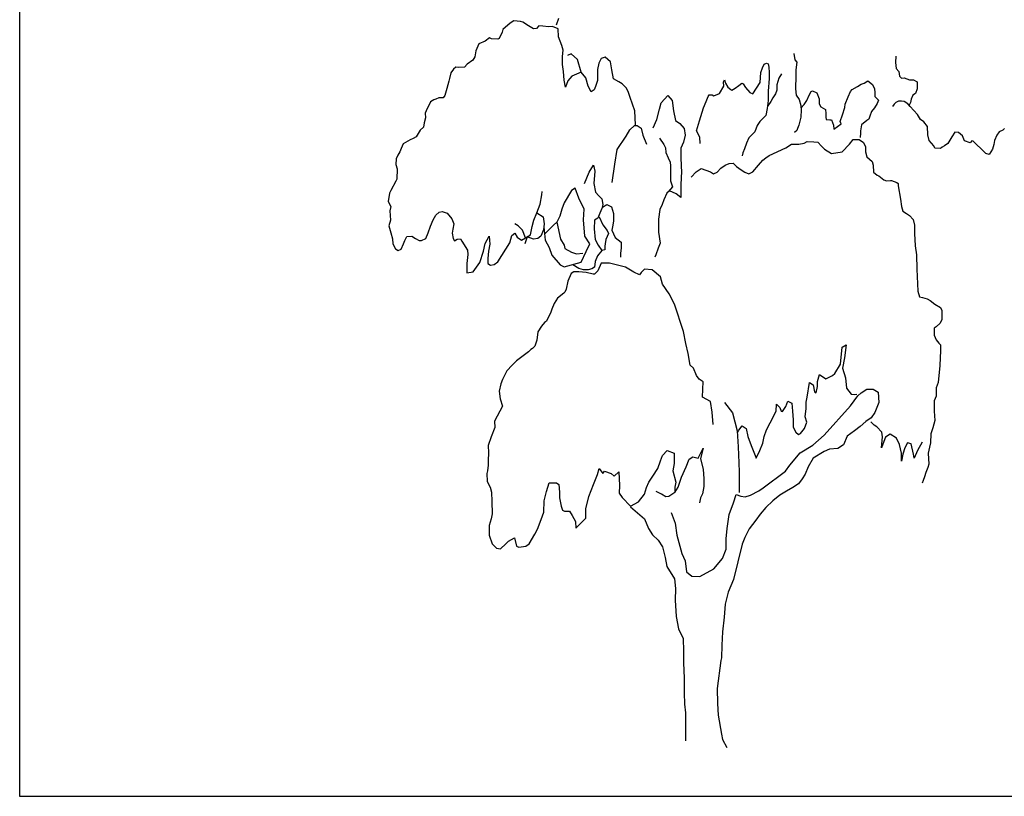
# Model space of a CAD drawing. Units: millimetres. Extents: x -35483 to -32353, y 317173 to 319026.
# Drawn here: x -33908 to -33805, y 318395 to 318476 of the extents above; entities that cross this region are included whole.
import ezdxf

# ---------------------------------------------------------------- set-up
doc = ezdxf.new("R2010")
doc.units = ezdxf.units.MM
doc.layers.add('方框', color=8, linetype='Continuous')

msp = doc.modelspace()

# ---------------------------------------------------------------- linework, layer by layer
at = {"color": 0}
for p, q in [((-33856.15, 318475.97), (-33856.52, 318475.73)), ((-33855.44, 318475.91), (-33856.15, 318475.97)), ((-33855.23, 318475.82), (-33855.44, 318475.91)), ((-33854.61, 318475.44), (-33855.23, 318475.82)), ((-33851.51, 318476.21), (-33851.75, 318475.53)), ((-33857.37, 318474.79), (-33857.69, 318474.12)), ((-33857.3, 318475.06), (-33857.37, 318474.79)), ((-33856.52, 318475.73), (-33857.3, 318475.06)), ((-33854.1, 318475.12), (-33854.61, 318475.44)), ((-33853.78, 318475.18), (-33854.1, 318475.12)), ((-33853.53, 318475.44), (-33853.78, 318475.18)), ((-33853.14, 318475.41), (-33853.53, 318475.44)), ((-33852.54, 318475.35), (-33853.14, 318475.41)), ((-33852.13, 318475.38), (-33852.54, 318475.35)), ((-33851.53, 318475.12), (-33852.13, 318475.38)), ((-33851.48, 318474.3), (-33851.53, 318475.12)), ((-33859.14, 318473.86), (-33859.81, 318473.56)), ((-33858.68, 318474.18), (-33859.14, 318473.86)), ((-33858.47, 318474.09), (-33858.68, 318474.18)), ((-33857.83, 318474.06), (-33858.47, 318474.09)), ((-33857.69, 318474.12), (-33857.83, 318474.06)), ((-33851.16, 318473.4), (-33851.48, 318474.3)), ((-33860.1, 318472.83), (-33860.22, 318472.21)), ((-33859.81, 318473.56), (-33860.1, 318472.83)), ((-33851, 318472.9), (-33851.16, 318473.4)), ((-33851.07, 318472.25), (-33851, 318472.9)), ((-33860.43, 318471.86), (-33861.01, 318471.44)), ((-33860.22, 318472.21), (-33860.43, 318471.86)), ((-33851.07, 318471.43), (-33851.07, 318472.25)), ((-33850.17, 318472.52), (-33850.54, 318472.34)), ((-33849.5, 318471.93), (-33850.17, 318472.52)), ((-33849.14, 318470.61), (-33849.5, 318471.93)), ((-33847.04, 318472.05), (-33847.27, 318471.55)), ((-33846.61, 318472.19), (-33847.04, 318472.05)), ((-33846.06, 318471.7), (-33846.61, 318472.19)), ((-33826.96, 318472.55), (-33826.83, 318471.89)), ((-33826.83, 318471.89), (-33826.62, 318471.64)), ((-33816.32, 318472.28), (-33816.35, 318471.63)), ((-33862.44, 318470.94), (-33862.74, 318470.53)), ((-33862.21, 318471.12), (-33862.44, 318470.94)), ((-33861.89, 318471.09), (-33862.21, 318471.12)), ((-33861.31, 318471.12), (-33861.89, 318471.09)), ((-33861.01, 318471.44), (-33861.31, 318471.12)), ((-33850.98, 318470.67), (-33851.07, 318471.43)), ((-33847.27, 318471.55), (-33847.41, 318470.9)), ((-33847.41, 318470.9), (-33847.41, 318469.73)), ((-33845.94, 318470.84), (-33846.06, 318471.7)), ((-33845.76, 318469.91), (-33845.94, 318470.84)), ((-33830.4, 318470.57), (-33830.23, 318471.05)), ((-33830.23, 318471.05), (-33830.05, 318471.44)), ((-33830.05, 318471.44), (-33829.79, 318471.55)), ((-33829.79, 318471.55), (-33829.63, 318471.49)), ((-33829.63, 318471.49), (-33829.54, 318471.12)), ((-33829.54, 318471.12), (-33829.53, 318470.57)), ((-33826.62, 318471.64), (-33826.73, 318470.86)), ((-33826.73, 318470.86), (-33826.73, 318470.25)), ((-33816.35, 318471.63), (-33816.28, 318471)), ((-33816.28, 318471), (-33815.99, 318470.68)), ((-33815.99, 318470.68), (-33815.92, 318470.2)), ((-33862.94, 318469.68), (-33863.15, 318468.92)), ((-33862.88, 318469.94), (-33862.94, 318469.68)), ((-33862.74, 318470.53), (-33862.88, 318469.94)), ((-33850.91, 318469.79), (-33850.98, 318470.67)), ((-33850.75, 318469.05), (-33850.91, 318469.79)), ((-33850.52, 318469.7), (-33850.75, 318469.05)), ((-33850.1, 318470.2), (-33850.52, 318469.7)), ((-33849.14, 318470.61), (-33850.1, 318470.2)), ((-33848.63, 318470.02), (-33849.14, 318470.61)), ((-33848.4, 318469.14), (-33848.63, 318470.02)), ((-33847.41, 318469.73), (-33847.64, 318469.11)), ((-33845.21, 318469.61), (-33845.76, 318469.91)), ((-33834.29, 318469.6), (-33834.16, 318469.82)), ((-33834.16, 318469.82), (-33834.08, 318469.47)), ((-33830.46, 318469.55), (-33830.4, 318470.57)), ((-33829.53, 318469.99), (-33829.56, 318469.48)), ((-33829.53, 318470.57), (-33829.53, 318469.99)), ((-33828.51, 318469.97), (-33828.73, 318469.3)), ((-33828.23, 318470.44), (-33828.51, 318469.97)), ((-33826.73, 318469.81), (-33826.77, 318469.28)), ((-33826.73, 318470.25), (-33826.73, 318469.81)), ((-33819.6, 318469.47), (-33819.23, 318469.7)), ((-33819.23, 318469.7), (-33818.74, 318469.31)), ((-33815.92, 318470.2), (-33815.72, 318470)), ((-33815.72, 318470), (-33815.43, 318470.03)), ((-33815.43, 318470.03), (-33814.87, 318469.8)), ((-33814.87, 318469.8), (-33814.47, 318469.8)), ((-33814.47, 318469.8), (-33814.07, 318469.6)), ((-33863.15, 318468.92), (-33863.34, 318468.18)), ((-33848.08, 318468.56), (-33848.4, 318469.14)), ((-33847.76, 318468.76), (-33848.08, 318468.56)), ((-33847.64, 318469.11), (-33847.76, 318468.76)), ((-33844.86, 318469.38), (-33845.21, 318469.61)), ((-33844.42, 318468.97), (-33844.86, 318469.38)), ((-33844.22, 318468.59), (-33844.42, 318468.97)), ((-33834.7, 318468.37), (-33834.23, 318469.14)), ((-33834.23, 318469.14), (-33834.29, 318469.6)), ((-33834.08, 318469.47), (-33833.84, 318469.03)), ((-33833.84, 318469.03), (-33833.52, 318468.81)), ((-33833.52, 318468.81), (-33833.41, 318468.75)), ((-33833.41, 318468.75), (-33833.07, 318468.94)), ((-33833.07, 318468.94), (-33832.68, 318469.22)), ((-33832.68, 318469.22), (-33832.38, 318469.47)), ((-33832.38, 318469.47), (-33832.23, 318469.38)), ((-33832.23, 318469.38), (-33831.97, 318469)), ((-33831.97, 318469), (-33831.54, 318468.5)), ((-33831.21, 318468.34), (-33830.46, 318469.55)), ((-33829.58, 318469.1), (-33829.61, 318468.61)), ((-33829.56, 318469.48), (-33829.58, 318469.1)), ((-33828.73, 318468.75), (-33828.86, 318468.36)), ((-33828.73, 318469.3), (-33828.73, 318468.75)), ((-33826.77, 318469.28), (-33826.77, 318468.86)), ((-33826.77, 318468.86), (-33826.7, 318468.2)), ((-33825.12, 318468.59), (-33824.99, 318468.67)), ((-33824.99, 318468.67), (-33824.55, 318468.45)), ((-33821.03, 318468.61), (-33820.86, 318468.81)), ((-33820.86, 318468.81), (-33820.31, 318469.11)), ((-33820.31, 318469.11), (-33819.92, 318469.36)), ((-33819.92, 318469.36), (-33819.6, 318469.47)), ((-33818.74, 318469.31), (-33818.54, 318468.89)), ((-33818.54, 318468.89), (-33818.5, 318468.5)), ((-33814.07, 318468.89), (-33814.27, 318468.37)), ((-33814.07, 318469.6), (-33814.07, 318468.89)), ((-33864.51, 318467.74), (-33864.83, 318467.51)), ((-33864.3, 318467.8), (-33864.51, 318467.74)), ((-33863.96, 318467.92), (-33864.3, 318467.8)), ((-33863.54, 318467.95), (-33863.96, 318467.92)), ((-33863.34, 318468.18), (-33863.54, 318467.95)), ((-33844.01, 318467.97), (-33844.22, 318468.59)), ((-33843.78, 318467.26), (-33844.01, 318467.97)), ((-33840.8, 318467.41), (-33840.09, 318468.18)), ((-33840.09, 318468.18), (-33839.62, 318467.64)), ((-33839.62, 318467.64), (-33839.48, 318466.58)), ((-33836.1, 318467.54), (-33835.89, 318468.09)), ((-33835.89, 318468.09), (-33835.78, 318468.23)), ((-33835.78, 318468.23), (-33835.45, 318468.23)), ((-33835.45, 318468.23), (-33835.3, 318468.15)), ((-33835.3, 318468.15), (-33834.7, 318468.37)), ((-33831.54, 318468.5), (-33831.21, 318468.34)), ((-33829.62, 318467.64), (-33829.73, 318466.81)), ((-33829.61, 318468.61), (-33829.62, 318467.64)), ((-33829.14, 318467.94), (-33829.34, 318467.56)), ((-33828.86, 318468.36), (-33829.14, 318467.94)), ((-33826.7, 318468.2), (-33826.4, 318467.75)), ((-33826.4, 318467.75), (-33826.23, 318467.14)), ((-33825.86, 318467.23), (-33825.6, 318467.64)), ((-33825.6, 318467.64), (-33825.33, 318468.2)), ((-33825.33, 318468.2), (-33825.12, 318468.59)), ((-33824.55, 318468.45), (-33824.31, 318467.84)), ((-33824.31, 318467.84), (-33824.31, 318467.31)), ((-33821.58, 318467.28), (-33821.27, 318468.03)), ((-33821.27, 318468.03), (-33821.03, 318468.61)), ((-33818.5, 318468.5), (-33818.48, 318468.08)), ((-33818.48, 318468.08), (-33818.13, 318467.7)), ((-33818.13, 318467.7), (-33818.26, 318467.34)), ((-33816.03, 318467.6), (-33816.3, 318467.46)), ((-33815.7, 318467.6), (-33816.03, 318467.6)), ((-33815.45, 318467.55), (-33815.7, 318467.6)), ((-33814.71, 318467.8), (-33814.76, 318467.43)), ((-33814.54, 318468.2), (-33814.71, 318467.8)), ((-33814.27, 318468.37), (-33814.54, 318468.2)), ((-33865.2, 318466.83), (-33865.4, 318466.34)), ((-33864.99, 318467.19), (-33865.2, 318466.83)), ((-33864.83, 318467.51), (-33864.99, 318467.19)), ((-33843.53, 318466.59), (-33843.78, 318467.26)), ((-33843.47, 318465.12), (-33843.53, 318466.59)), ((-33841.25, 318465.69), (-33840.97, 318466.75)), ((-33840.97, 318466.75), (-33840.8, 318467.41)), ((-33839.48, 318466.58), (-33839.3, 318465.57)), ((-33836.79, 318465.54), (-33836.37, 318466.88)), ((-33836.37, 318466.88), (-33836.1, 318467.54)), ((-33829.73, 318466.81), (-33829.88, 318466.09)), ((-33829.34, 318467.56), (-33829.64, 318467.11)), ((-33826.23, 318467.14), (-33826.18, 318466.67)), ((-33826.18, 318466.67), (-33826.23, 318465.9)), ((-33826.2, 318466.87), (-33825.86, 318467.23)), ((-33824.31, 318467.31), (-33824.12, 318467.01)), ((-33824.12, 318467.01), (-33823.64, 318466.73)), ((-33823.64, 318466.73), (-33823.62, 318466.31)), ((-33821.86, 318466.17), (-33821.64, 318466.92)), ((-33821.64, 318466.92), (-33821.58, 318467.28)), ((-33818.52, 318466.89), (-33818.83, 318466.5)), ((-33818.26, 318467.34), (-33818.52, 318466.89)), ((-33816.48, 318467.26), (-33816.66, 318467.03)), ((-33816.3, 318467.46), (-33816.48, 318467.26)), ((-33815.05, 318467.32), (-33815.45, 318467.55)), ((-33814.8, 318467.03), (-33815.05, 318467.32)), ((-33814.76, 318467.43), (-33814.93, 318467.18)), ((-33814.03, 318466.19), (-33814.8, 318467.03)), ((-33865.38, 318465.84), (-33865.5, 318465.31)), ((-33865.4, 318466.34), (-33865.38, 318465.84)), ((-33841.62, 318464.8), (-33841.25, 318465.69)), ((-33839.3, 318465.57), (-33838.83, 318465.27)), ((-33830.23, 318465.73), (-33830.49, 318465.45)), ((-33829.88, 318466.09), (-33830.23, 318465.73)), ((-33826.23, 318465.9), (-33826.44, 318465.09)), ((-33823.62, 318466.31), (-33823.62, 318465.92)), ((-33823.62, 318465.92), (-33823.57, 318465.67)), ((-33823.57, 318465.67), (-33823.2, 318465.65)), ((-33823.2, 318465.65), (-33823.01, 318465.65)), ((-33823.01, 318465.65), (-33822.79, 318465.09)), ((-33822.12, 318465.48), (-33821.86, 318466.17)), ((-33819.33, 318465.56), (-33819.89, 318465.12)), ((-33819.13, 318465.7), (-33819.33, 318465.56)), ((-33819.02, 318466.03), (-33819.13, 318465.7)), ((-33818.83, 318466.5), (-33819.02, 318466.03)), ((-33813.72, 318465.68), (-33814.03, 318466.19)), ((-33813.38, 318465.42), (-33813.72, 318465.68)), ((-33865.91, 318464.57), (-33866.35, 318463.85)), ((-33865.59, 318464.87), (-33865.91, 318464.57)), ((-33865.5, 318465.31), (-33865.59, 318464.87)), ((-33844.43, 318463.93), (-33844.06, 318464.59)), ((-33844.06, 318464.59), (-33843.57, 318465.03)), ((-33843.57, 318465.03), (-33843.27, 318465.06)), ((-33843.27, 318465.06), (-33842.86, 318464.76)), ((-33842.86, 318464.76), (-33842.7, 318464.03)), ((-33838.83, 318465.27), (-33838.37, 318464.74)), ((-33838.37, 318464.74), (-33838.28, 318464.03)), ((-33837.11, 318464.49), (-33836.79, 318465.54)), ((-33830.77, 318465.03), (-33831.03, 318464.39)), ((-33830.49, 318465.45), (-33830.77, 318465.03)), ((-33826.55, 318464.73), (-33826.64, 318464.51)), ((-33826.44, 318465.09), (-33826.55, 318464.73)), ((-33822.79, 318465.09), (-33822.77, 318464.68)), ((-33822.77, 318464.68), (-33822.01, 318465.23)), ((-33822.01, 318465.23), (-33822.12, 318465.48)), ((-33819.89, 318465.12), (-33820, 318464.48)), ((-33813, 318464.94), (-33813.38, 318465.42)), ((-33812.96, 318464.08), (-33813, 318464.94)), ((-33805.16, 318464.57), (-33805.51, 318464.37)), ((-33804.98, 318464.74), (-33805.16, 318464.57)), ((-33866.95, 318463.56), (-33867.69, 318463.12)), ((-33866.65, 318463.68), (-33866.95, 318463.56)), ((-33866.35, 318463.85), (-33866.65, 318463.68)), ((-33845.38, 318462.55), (-33844.43, 318463.93)), ((-33842.7, 318464.03), (-33842.33, 318463.09)), ((-33840.95, 318463.72), (-33840.49, 318463.06)), ((-33838.28, 318464.03), (-33838.46, 318463.32)), ((-33836.75, 318463.83), (-33837.11, 318464.49)), ((-33836.72, 318463.16), (-33836.75, 318463.83)), ((-33831.64, 318463.76), (-33831.88, 318463.2)), ((-33831.03, 318464.39), (-33831.64, 318463.76)), ((-33826.64, 318464.51), (-33826.86, 318464.31)), ((-33821.14, 318463.1), (-33820.77, 318463.58)), ((-33820.77, 318463.58), (-33820.12, 318463.58)), ((-33820.12, 318463.58), (-33819.69, 318463.26)), ((-33820, 318464.23), (-33820.04, 318463.81)), ((-33820, 318464.48), (-33820, 318464.23)), ((-33812.82, 318463.48), (-33812.96, 318464.08)), ((-33810.45, 318463.88), (-33810.88, 318463.17)), ((-33810.14, 318464.34), (-33810.45, 318463.88)), ((-33809.78, 318464.31), (-33810.14, 318464.34)), ((-33809.36, 318463.97), (-33809.78, 318464.31)), ((-33809.14, 318463.43), (-33809.36, 318463.97)), ((-33805.78, 318464.05), (-33806.01, 318463.48)), ((-33805.51, 318464.37), (-33805.78, 318464.05)), ((-33867.92, 318462.65), (-33868.05, 318462.3)), ((-33867.69, 318463.12), (-33867.92, 318462.65)), ((-33845.6, 318461.02), (-33845.38, 318462.55)), ((-33840.49, 318463.06), (-33840.34, 318462.72)), ((-33840.34, 318462.72), (-33840.3, 318462.23)), ((-33838.46, 318463.32), (-33838.74, 318462.67)), ((-33838.74, 318462.67), (-33838.74, 318461.66)), ((-33832.1, 318462.62), (-33832.25, 318462.18)), ((-33831.88, 318463.2), (-33832.1, 318462.62)), ((-33829.51, 318461.91), (-33827.77, 318462.71)), ((-33827.77, 318462.71), (-33827.18, 318463.1)), ((-33827.18, 318463.1), (-33826.43, 318463.1)), ((-33826.43, 318463.1), (-33825.85, 318463.22)), ((-33825.85, 318463.22), (-33825.54, 318463.38)), ((-33825.54, 318463.38), (-33824.85, 318463.34)), ((-33824.85, 318463.34), (-33824.45, 318463.3)), ((-33824.45, 318463.3), (-33824.05, 318462.9)), ((-33824.05, 318462.9), (-33823.74, 318462.59)), ((-33823.74, 318462.59), (-33823.02, 318462.11)), ((-33821.89, 318462.31), (-33821.14, 318463.1)), ((-33819.69, 318463.26), (-33819.47, 318462.83)), ((-33819.47, 318462.83), (-33819.47, 318462.31)), ((-33812.35, 318462.94), (-33812.82, 318463.48)), ((-33812.24, 318462.68), (-33812.35, 318462.94)), ((-33811.64, 318462.66), (-33812.24, 318462.68)), ((-33811.46, 318462.77), (-33811.64, 318462.66)), ((-33811.24, 318462.91), (-33811.46, 318462.77)), ((-33810.88, 318463.17), (-33811.24, 318462.91)), ((-33808.55, 318463.23), (-33809.14, 318463.43)), ((-33808.38, 318463.43), (-33808.55, 318463.23)), ((-33808.24, 318463.4), (-33808.38, 318463.43)), ((-33807.88, 318463.08), (-33808.24, 318463.4)), ((-33807.39, 318462.6), (-33807.88, 318463.08)), ((-33806.92, 318462.14), (-33807.39, 318462.6)), ((-33806.21, 318462.57), (-33806.56, 318462.03)), ((-33806.1, 318463.05), (-33806.21, 318462.57)), ((-33806.01, 318463.48), (-33806.1, 318463.05)), ((-33868.42, 318461.56), (-33868.45, 318460.98)), ((-33868.24, 318461.95), (-33868.42, 318461.56)), ((-33868.05, 318462.3), (-33868.24, 318461.95)), ((-33840.3, 318462.23), (-33840.05, 318461.67)), ((-33840.05, 318461.67), (-33839.86, 318461.23)), ((-33838.74, 318461.66), (-33838.65, 318460.12)), ((-33832.25, 318462.18), (-33832.34, 318461.87)), ((-33830.19, 318461.44), (-33829.88, 318461.68)), ((-33829.88, 318461.68), (-33829.51, 318461.91)), ((-33823.02, 318462.11), (-33821.89, 318462.31)), ((-33819.47, 318462.31), (-33819.34, 318461.76)), ((-33819.34, 318461.76), (-33818.79, 318461.28)), ((-33806.56, 318462.03), (-33806.92, 318462.14)), ((-33868.45, 318460.98), (-33868.31, 318460.51)), ((-33868.31, 318460.51), (-33868.35, 318459.45)), ((-33848.29, 318460.16), (-33847.83, 318460.91)), ((-33847.83, 318460.91), (-33847.7, 318460.28)), ((-33845.88, 318459.1), (-33845.6, 318461.02)), ((-33839.86, 318461.23), (-33839.82, 318460.84)), ((-33839.82, 318460.84), (-33839.8, 318460.13)), ((-33837.14, 318460.21), (-33836.61, 318460.57)), ((-33836.61, 318460.57), (-33835.65, 318460.21)), ((-33834.93, 318460.17), (-33834.56, 318460.61)), ((-33834.56, 318460.61), (-33834.1, 318460.92)), ((-33834.1, 318460.92), (-33833.69, 318461.08)), ((-33833.69, 318461.08), (-33833.26, 318461.12)), ((-33833.26, 318461.12), (-33832.92, 318460.77)), ((-33832.92, 318460.77), (-33832.45, 318460.41)), ((-33831.21, 318460.21), (-33830.62, 318460.92)), ((-33830.62, 318460.92), (-33830.19, 318461.44)), ((-33818.79, 318461.28), (-33818.66, 318460.89)), ((-33818.66, 318460.89), (-33818.63, 318460.17)), ((-33868.35, 318459.45), (-33868.47, 318459.22)), ((-33848.78, 318459), (-33848.29, 318460.16)), ((-33847.7, 318460.28), (-33847.8, 318459)), ((-33839.8, 318460.13), (-33839.82, 318459.27)), ((-33838.69, 318459.71), (-33838.74, 318458.7)), ((-33838.65, 318460.12), (-33838.69, 318459.71)), ((-33837.66, 318459.66), (-33837.14, 318460.21)), ((-33835.65, 318460.21), (-33835.34, 318460.01)), ((-33835.34, 318460.01), (-33834.93, 318460.17)), ((-33832.45, 318460.41), (-33832.05, 318460.17)), ((-33832.05, 318460.17), (-33831.65, 318460.01)), ((-33831.65, 318460.01), (-33831.21, 318460.21)), ((-33818.63, 318460.17), (-33818.26, 318459.86)), ((-33818.26, 318459.86), (-33818.07, 318459.78)), ((-33818.07, 318459.78), (-33817.55, 318459.38)), ((-33868.47, 318459.22), (-33869, 318458.28)), ((-33849.76, 318458.49), (-33850.14, 318458.25)), ((-33849.38, 318457.45), (-33849.76, 318458.49)), ((-33847.8, 318459), (-33847.64, 318458.09)), ((-33839.61, 318458.66), (-33840.04, 318458.11)), ((-33839.82, 318459.27), (-33839.61, 318458.66)), ((-33838.74, 318458.7), (-33838.74, 318457.81)), ((-33817.55, 318459.38), (-33817.27, 318459.26)), ((-33817.27, 318459.26), (-33816.86, 318459.3)), ((-33816.86, 318459.3), (-33816.74, 318459.3)), ((-33816.74, 318459.3), (-33816.21, 318459.1)), ((-33816.21, 318459.1), (-33816.06, 318458.99)), ((-33816.06, 318458.99), (-33816.06, 318458.75)), ((-33816.06, 318458.75), (-33815.81, 318457.36)), ((-33869.11, 318457.98), (-33869.25, 318457.1)), ((-33869, 318458.28), (-33869.11, 318457.98)), ((-33853.42, 318456.82), (-33853.24, 318457.82)), ((-33853.24, 318457.82), (-33853.19, 318458.17)), ((-33850.14, 318458.25), (-33850.89, 318456.96)), ((-33848.81, 318456.32), (-33849.38, 318457.45)), ((-33847.64, 318458.09), (-33847.28, 318457.71)), ((-33847.28, 318457.71), (-33846.99, 318457.38)), ((-33846.99, 318457.38), (-33846.86, 318456.8)), ((-33840.18, 318457.99), (-33840.5, 318457.28)), ((-33839.9, 318458.23), (-33840.18, 318457.99)), ((-33839.21, 318457.93), (-33839.9, 318458.23)), ((-33838.74, 318457.52), (-33839.21, 318457.93)), ((-33838.74, 318457.81), (-33838.74, 318457.52)), ((-33815.81, 318457.36), (-33815.72, 318456.61)), ((-33869.25, 318457.1), (-33869, 318456.58)), ((-33869, 318456.58), (-33869.09, 318456.14)), ((-33853.76, 318455.94), (-33853.42, 318456.82)), ((-33851.15, 318456.32), (-33851.34, 318455.6)), ((-33850.89, 318456.96), (-33851.15, 318456.32)), ((-33848.88, 318455.19), (-33848.81, 318456.32)), ((-33846.99, 318456.38), (-33847.18, 318455.89)), ((-33846.86, 318456.8), (-33846.99, 318456.38)), ((-33846.92, 318456.51), (-33846.44, 318456.8)), ((-33846.44, 318456.8), (-33845.98, 318456.55)), ((-33845.98, 318456.55), (-33845.75, 318455.85)), ((-33840.69, 318456.81), (-33840.92, 318456.27)), ((-33840.5, 318457.28), (-33840.69, 318456.81)), ((-33815.72, 318456.61), (-33815.59, 318456.1)), ((-33869.09, 318456.14), (-33869.02, 318455.18)), ((-33864.56, 318455.21), (-33864.28, 318455.68)), ((-33864.28, 318455.68), (-33863.94, 318456)), ((-33863.94, 318456), (-33863.64, 318456.06)), ((-33863.64, 318456.06), (-33863.11, 318455.88)), ((-33863.11, 318455.88), (-33862.63, 318455.29)), ((-33862.63, 318455.29), (-33862.42, 318454.8)), ((-33854.06, 318455.18), (-33853.76, 318455.94)), ((-33853.76, 318455.94), (-33853.09, 318455.51)), ((-33853.09, 318455.51), (-33852.98, 318454.77)), ((-33851.34, 318455.6), (-33851.65, 318454.95)), ((-33847.38, 318455.39), (-33847.74, 318455.18)), ((-33847.18, 318455.89), (-33847.38, 318455.39)), ((-33847.25, 318455.51), (-33846.86, 318454.68)), ((-33845.75, 318455.85), (-33845.75, 318455.1)), ((-33840.92, 318456.27), (-33841.06, 318455.27)), ((-33815.59, 318456.1), (-33815.19, 318455.86)), ((-33815.19, 318455.86), (-33814.88, 318455.66)), ((-33814.88, 318455.66), (-33814.51, 318455.22)), ((-33869.02, 318455.18), (-33869.18, 318454.59)), ((-33869.18, 318454.59), (-33869, 318453.86)), ((-33865.09, 318453.86), (-33864.86, 318454.53)), ((-33864.86, 318454.53), (-33864.56, 318455.21)), ((-33862.42, 318454.8), (-33862.51, 318454.24)), ((-33855.7, 318454.56), (-33856.04, 318454.77)), ((-33855.26, 318454.12), (-33855.7, 318454.56)), ((-33854.43, 318453.65), (-33854.25, 318454.5)), ((-33854.25, 318454.5), (-33854.06, 318455.18)), ((-33852.98, 318454.77), (-33853.07, 318454.15)), ((-33853.03, 318454.46), (-33852.89, 318453.09)), ((-33852.03, 318454.63), (-33852.91, 318453.74)), ((-33851.65, 318454.95), (-33852.03, 318454.63)), ((-33851.65, 318454.95), (-33851.27, 318453.18)), ((-33848.75, 318453.5), (-33848.88, 318455.19)), ((-33847.74, 318455.18), (-33847.77, 318454.27)), ((-33847.77, 318454.27), (-33847.67, 318453.15)), ((-33846.86, 318454.68), (-33846.4, 318454.1)), ((-33845.82, 318454.64), (-33845.92, 318454.14)), ((-33845.75, 318455.1), (-33845.82, 318454.64)), ((-33841.06, 318455.27), (-33841.06, 318453.91)), ((-33814.51, 318455.22), (-33814.35, 318454.63)), ((-33814.35, 318454.63), (-33814.35, 318453.76)), ((-33869, 318453.86), (-33868.81, 318453.21)), ((-33867.53, 318453.03), (-33867.32, 318453.45)), ((-33867.32, 318453.45), (-33866.79, 318453.5)), ((-33866.79, 318453.5), (-33866.4, 318453.24)), ((-33866.4, 318453.24), (-33866.01, 318453.03)), ((-33865.8, 318453.06), (-33865.32, 318453.24)), ((-33865.32, 318453.24), (-33865.09, 318453.86)), ((-33862.51, 318454.24), (-33862.58, 318453.8)), ((-33862.58, 318453.8), (-33862.49, 318453.24)), ((-33862.49, 318453.24), (-33862.33, 318453.01)), ((-33859.13, 318452.74), (-33858.72, 318453.5)), ((-33858.72, 318453.5), (-33858.67, 318452.65)), ((-33856.57, 318452.8), (-33856.36, 318453.56)), ((-33856.36, 318453.56), (-33856.06, 318453.8)), ((-33856.06, 318453.8), (-33855.81, 318453.39)), ((-33855.81, 318453.39), (-33855.37, 318453.09)), ((-33855.37, 318453.09), (-33854.94, 318453.33)), ((-33854.94, 318453.33), (-33855.26, 318454.12)), ((-33854.77, 318453.43), (-33855.01, 318452.71)), ((-33854.94, 318453.33), (-33854.43, 318453.65)), ((-33854.09, 318453.18), (-33854.77, 318453.43)), ((-33853.65, 318453.27), (-33854.09, 318453.18)), ((-33853.35, 318453.5), (-33853.65, 318453.27)), ((-33853.07, 318454.15), (-33853.35, 318453.5)), ((-33848.24, 318452.7), (-33848.75, 318453.5)), ((-33846.27, 318453.77), (-33846.57, 318453.15)), ((-33846.4, 318454.1), (-33846.27, 318453.77)), ((-33845.92, 318454.14), (-33845.59, 318453.36)), ((-33845.59, 318453.36), (-33844.97, 318452.86)), ((-33841.06, 318453.91), (-33840.88, 318452.78)), ((-33814.35, 318453.76), (-33814.29, 318452.49)), ((-33868.81, 318453.21), (-33868.79, 318452.68)), ((-33868.79, 318452.68), (-33868.49, 318452.18)), ((-33867.92, 318452.15), (-33867.66, 318452.68)), ((-33867.66, 318452.68), (-33867.53, 318453.03)), ((-33866.01, 318453.03), (-33865.8, 318453.06)), ((-33862.33, 318453.01), (-33862.05, 318453.18)), ((-33862.05, 318453.18), (-33861.71, 318453.21)), ((-33861.71, 318453.21), (-33861.59, 318452.98)), ((-33861.59, 318452.98), (-33861, 318452.04)), ((-33859.3, 318451.92), (-33859.13, 318452.74)), ((-33858.67, 318452.65), (-33858.79, 318451.92)), ((-33857.82, 318450.83), (-33856.57, 318452.8)), ((-33852.89, 318453.09), (-33852.45, 318452.33)), ((-33852.45, 318452.33), (-33852.18, 318451.51)), ((-33851.27, 318453.18), (-33850.89, 318452.54)), ((-33850.89, 318452.54), (-33850.83, 318452.21)), ((-33850.83, 318452.21), (-33850.14, 318451.81)), ((-33848.62, 318451.89), (-33848.24, 318452.7)), ((-33847.67, 318453.15), (-33847.35, 318452.57)), ((-33847.35, 318452.57), (-33846.99, 318451.99)), ((-33846.63, 318452.69), (-33846.66, 318452.44)), ((-33846.66, 318452.44), (-33846.66, 318452.07)), ((-33846.57, 318453.15), (-33846.63, 318452.69)), ((-33844.94, 318452.28), (-33845.01, 318451.7)), ((-33844.97, 318452.86), (-33844.94, 318452.28)), ((-33841.11, 318452.25), (-33841.34, 318451.54)), ((-33840.88, 318452.78), (-33841.11, 318452.25)), ((-33814.29, 318452.49), (-33814.16, 318451.54)), ((-33868.49, 318452.18), (-33868.22, 318452.01)), ((-33868.22, 318452.01), (-33867.92, 318452.15)), ((-33860.95, 318451.57), (-33861.04, 318450.63)), ((-33861, 318452.04), (-33860.95, 318451.57)), ((-33859.71, 318450.75), (-33859.3, 318451.92)), ((-33858.79, 318451.92), (-33858.86, 318451.16)), ((-33852.18, 318451.51), (-33851.33, 318450.51)), ((-33850.14, 318451.81), (-33849.63, 318451.65)), ((-33849.63, 318451.65), (-33848.94, 318451.73)), ((-33849.13, 318450.77), (-33848.62, 318451.89)), ((-33847.44, 318451.45), (-33847.67, 318450.87)), ((-33846.99, 318451.99), (-33847.44, 318451.45)), ((-33846.66, 318452.07), (-33846.99, 318451.99)), ((-33845.01, 318451.7), (-33845.01, 318451.32)), ((-33841.34, 318451.54), (-33841.43, 318451.3)), ((-33814.16, 318451.54), (-33814.13, 318450.04)), ((-33861.04, 318450.63), (-33861.04, 318450.19)), ((-33861.04, 318450.19), (-33861.04, 318449.66)), ((-33860.4, 318449.78), (-33859.71, 318450.75)), ((-33858.86, 318451.16), (-33858.86, 318450.63)), ((-33858.86, 318450.63), (-33858.58, 318450.48)), ((-33858.58, 318450.48), (-33858.19, 318450.54)), ((-33858.19, 318450.54), (-33857.82, 318450.83)), ((-33851.33, 318450.51), (-33850.89, 318450.28)), ((-33850.89, 318450.28), (-33849.13, 318450.77)), ((-33849.36, 318450.12), (-33850.01, 318450.52)), ((-33847.74, 318450.25), (-33848, 318450.08)), ((-33847.67, 318450.87), (-33847.74, 318450.25)), ((-33847.03, 318450.69), (-33847.39, 318449.89)), ((-33846.18, 318450.67), (-33847.03, 318450.69)), ((-33844.52, 318450.27), (-33846.18, 318450.67)), ((-33843.63, 318449.75), (-33844.52, 318450.27)), ((-33861.04, 318449.66), (-33860.4, 318449.78)), ((-33850.16, 318449.6), (-33850.52, 318448.8)), ((-33849.9, 318449.77), (-33850.16, 318449.6)), ((-33849.36, 318449.77), (-33849.9, 318449.77)), ((-33848.87, 318450), (-33849.36, 318450.12)), ((-33848.6, 318449.72), (-33849.36, 318449.77)), ((-33848.39, 318450), (-33848.87, 318450)), ((-33847.88, 318449.54), (-33848.6, 318449.72)), ((-33848, 318450.08), (-33848.39, 318450)), ((-33847.75, 318449.54), (-33847.88, 318449.54)), ((-33847.39, 318449.89), (-33847.75, 318449.54)), ((-33843.05, 318449.47), (-33843.63, 318449.75)), ((-33842.87, 318449.69), (-33843.05, 318449.47)), ((-33842.51, 318450.04), (-33842.87, 318449.69)), ((-33841.71, 318449.98), (-33842.51, 318450.04)), ((-33840.86, 318449.24), (-33841.71, 318449.98)), ((-33840.63, 318448.5), (-33840.86, 318449.24)), ((-33814.13, 318450.04), (-33814.01, 318447.75)), ((-33850.52, 318448.8), (-33850.7, 318447.95)), ((-33839.96, 318447.47), (-33840.63, 318448.5)), ((-33850.92, 318447.55), (-33851.59, 318447.03)), ((-33850.83, 318447.66), (-33850.92, 318447.55)), ((-33850.7, 318447.95), (-33850.83, 318447.66)), ((-33839.38, 318446.39), (-33839.96, 318447.47)), ((-33814.01, 318447.75), (-33813.84, 318447.17)), ((-33813.84, 318447.17), (-33813.52, 318447.08)), ((-33813.52, 318447.08), (-33813.03, 318446.95)), ((-33851.95, 318446.46), (-33852.18, 318445.89)), ((-33851.59, 318447.03), (-33851.95, 318446.46)), ((-33838.44, 318443.53), (-33839.38, 318446.39)), ((-33813.03, 318446.95), (-33812.71, 318446.77)), ((-33812.71, 318446.77), (-33812.25, 318446.41)), ((-33812.25, 318446.41), (-33811.66, 318446.05)), ((-33811.66, 318446.05), (-33811.52, 318445.74)), ((-33852.31, 318445.55), (-33852.76, 318444.64)), ((-33852.18, 318445.89), (-33852.31, 318445.55)), ((-33811.52, 318445.74), (-33811.52, 318444.79)), ((-33853.25, 318444.12), (-33853.65, 318443.5)), ((-33852.94, 318444.47), (-33853.25, 318444.12)), ((-33852.76, 318444.64), (-33852.94, 318444.47)), ((-33812.11, 318444.03), (-33812.32, 318443.9)), ((-33811.69, 318444.43), (-33812.11, 318444.03)), ((-33811.52, 318444.79), (-33811.69, 318444.43)), ((-33853.65, 318443.5), (-33853.74, 318442.64)), ((-33838.22, 318442.28), (-33838.44, 318443.53)), ((-33812.32, 318443.9), (-33812.29, 318443.18)), ((-33812.29, 318443.18), (-33812.11, 318442.68)), ((-33853.96, 318442.01), (-33854.19, 318441.78)), ((-33853.74, 318442.64), (-33853.96, 318442.01)), ((-33837.95, 318441.25), (-33838.22, 318442.28)), ((-33821.92, 318441.91), (-33821.5, 318442.14)), ((-33821.5, 318442.14), (-33821.67, 318440.79)), ((-33812.11, 318442.68), (-33811.83, 318442.33)), ((-33811.83, 318442.33), (-33811.66, 318442.15)), ((-33811.66, 318442.15), (-33811.66, 318441.56)), ((-33854.63, 318441.44), (-33855.89, 318440.47)), ((-33854.37, 318441.67), (-33854.63, 318441.44)), ((-33854.19, 318441.78), (-33854.37, 318441.67)), ((-33837.77, 318440.05), (-33837.95, 318441.25)), ((-33822.06, 318440.14), (-33821.92, 318441.91)), ((-33811.66, 318441.56), (-33811.73, 318439.99)), ((-33856.33, 318440.02), (-33856.87, 318439.44)), ((-33855.89, 318440.47), (-33856.33, 318440.02)), ((-33837.42, 318439.71), (-33837.77, 318440.05)), ((-33822.66, 318439.15), (-33822.06, 318440.14)), ((-33821.67, 318440.79), (-33821.88, 318439.71)), ((-33811.73, 318439.99), (-33811.9, 318438.24)), ((-33856.87, 318439.44), (-33857.32, 318438.53)), ((-33837.1, 318438.97), (-33837.42, 318439.71)), ((-33836.83, 318438.57), (-33837.1, 318438.97)), ((-33824.49, 318438.34), (-33824.28, 318439.06)), ((-33824.28, 318439.06), (-33823.61, 318438.61)), ((-33823.61, 318438.61), (-33822.91, 318438.97)), ((-33822.91, 318438.97), (-33822.66, 318439.15)), ((-33821.88, 318439.71), (-33821.57, 318438.72)), ((-33857.5, 318438.07), (-33857.67, 318437.33)), ((-33857.32, 318438.53), (-33857.5, 318438.07)), ((-33836.39, 318438.28), (-33836.83, 318438.57)), ((-33836.43, 318437.54), (-33836.39, 318438.28)), ((-33825.55, 318436.68), (-33825.3, 318438.21)), ((-33825.3, 318438.21), (-33824.92, 318437.98)), ((-33824.92, 318437.98), (-33824.78, 318437.26)), ((-33824.46, 318437.8), (-33824.49, 318438.34)), ((-33821.57, 318438.72), (-33821.46, 318437.64)), ((-33811.9, 318438.24), (-33812.11, 318437.66)), ((-33857.67, 318437.33), (-33857.59, 318436.53)), ((-33836.48, 318436.68), (-33836.43, 318437.54)), ((-33824.78, 318437.26), (-33824.6, 318437.13)), ((-33824.6, 318437.13), (-33824.46, 318437.8)), ((-33821.46, 318437.64), (-33820.97, 318437.01)), ((-33821.03, 318435.8), (-33820.28, 318436.82)), ((-33820.97, 318437.01), (-33820.65, 318436.96)), ((-33820.65, 318436.96), (-33820.37, 318437.01)), ((-33820.28, 318436.82), (-33819.93, 318437.14)), ((-33819.93, 318437.14), (-33819.33, 318437.52)), ((-33819.33, 318437.52), (-33818.68, 318437.52)), ((-33818.68, 318437.52), (-33818.14, 318437.2)), ((-33818.14, 318437.2), (-33818.09, 318436.12)), ((-33812.11, 318436.81), (-33812.32, 318436.31)), ((-33812.11, 318437.66), (-33812.11, 318436.81)), ((-33857.59, 318436.53), (-33857.32, 318435.74)), ((-33835.63, 318436.23), (-33836.48, 318436.68)), ((-33835.45, 318435.14), (-33835.63, 318436.23)), ((-33834.16, 318436.14), (-33833.34, 318435.06)), ((-33828.8, 318435.24), (-33828.76, 318435.96)), ((-33828.76, 318435.96), (-33828.41, 318435.6)), ((-33827.77, 318435.73), (-33827.56, 318436.27)), ((-33827.56, 318436.27), (-33827.14, 318436.05)), ((-33827.14, 318436.05), (-33827.07, 318435.24)), ((-33825.66, 318436.18), (-33825.55, 318436.68)), ((-33825.66, 318435.51), (-33825.66, 318436.18)), ((-33823.78, 318432.72), (-33821.03, 318435.8)), ((-33818.09, 318436.12), (-33818.49, 318435.1)), ((-33812.32, 318436.31), (-33812.32, 318435.24)), ((-33857.32, 318435.74), (-33857.9, 318434.71)), ((-33835.36, 318433.83), (-33835.45, 318435.14)), ((-33833.34, 318435.06), (-33832.85, 318433.17)), ((-33829.43, 318434.02), (-33828.8, 318435.24)), ((-33828.41, 318435.6), (-33828.27, 318435.24)), ((-33828.27, 318435.24), (-33828.13, 318435.19)), ((-33828.13, 318435.19), (-33827.77, 318435.73)), ((-33827.07, 318435.24), (-33827.03, 318434.34)), ((-33825.76, 318434.65), (-33825.66, 318435.51)), ((-33818.49, 318435.1), (-33818.88, 318434.53)), ((-33812.32, 318435.24), (-33812.22, 318434.25)), ((-33857.9, 318434.71), (-33858.17, 318434.19)), ((-33858.17, 318434.19), (-33858.13, 318433.53)), ((-33829.78, 318433.3), (-33829.43, 318434.02)), ((-33827.03, 318434.34), (-33827, 318433.57)), ((-33825.83, 318433.44), (-33825.59, 318434.07)), ((-33825.59, 318434.07), (-33825.76, 318434.65)), ((-33819.43, 318434.15), (-33820.03, 318433.64)), ((-33818.88, 318434.53), (-33819.43, 318434.15)), ((-33818.55, 318433.77), (-33818.9, 318434.13)), ((-33818.27, 318433.59), (-33818.55, 318433.77)), ((-33812.22, 318434.25), (-33812.43, 318433.49)), ((-33858.13, 318433.53), (-33858.53, 318432.56)), ((-33832.85, 318433.17), (-33832.75, 318431.5)), ((-33832.82, 318432.99), (-33832.67, 318433.26)), ((-33832.67, 318433.26), (-33832.32, 318433.71)), ((-33832.32, 318433.71), (-33831.93, 318433.44)), ((-33831.93, 318433.44), (-33831.76, 318432.58)), ((-33830.03, 318432.58), (-33829.78, 318433.3)), ((-33827, 318433.57), (-33826.75, 318433.03)), ((-33826.75, 318433.03), (-33826.47, 318432.81)), ((-33826.47, 318432.81), (-33826.26, 318432.9)), ((-33826.26, 318432.9), (-33825.83, 318433.44)), ((-33824.98, 318431.7), (-33823.78, 318432.72)), ((-33820.63, 318433.19), (-33821.38, 318432.62)), ((-33820.03, 318433.64), (-33820.63, 318433.19)), ((-33817.77, 318433.05), (-33818.27, 318433.59)), ((-33817.7, 318432.56), (-33817.77, 318433.05)), ((-33816.9, 318432.83), (-33817.39, 318432.51)), ((-33816.23, 318432.42), (-33816.9, 318432.83)), ((-33812.64, 318432.86), (-33812.68, 318431.93)), ((-33812.43, 318433.49), (-33812.64, 318432.86)), ((-33858.53, 318432.56), (-33858.84, 318431.64)), ((-33831.76, 318432.58), (-33831.41, 318431.64)), ((-33830.49, 318431.14), (-33830.17, 318431.91)), ((-33830.17, 318431.91), (-33830.03, 318432.58)), ((-33826.27, 318430.87), (-33824.98, 318431.7)), ((-33821.78, 318431.73), (-33822.37, 318431.35)), ((-33821.38, 318432.62), (-33821.78, 318431.73)), ((-33817.81, 318431.39), (-33817.7, 318432.56)), ((-33817.67, 318431.8), (-33817.81, 318431.39)), ((-33817.39, 318432.51), (-33817.67, 318431.8)), ((-33815.91, 318431.75), (-33816.23, 318432.42)), ((-33815.7, 318430.85), (-33815.91, 318431.75)), ((-33815.1, 318431.93), (-33815.38, 318431.39)), ((-33814.72, 318431.84), (-33815.1, 318431.93)), ((-33814.47, 318430.76), (-33814.72, 318431.84)), ((-33813.56, 318431.98), (-33814.05, 318431.12)), ((-33812.68, 318431.93), (-33812.78, 318431.48)), ((-33858.84, 318431.64), (-33858.8, 318430.9)), ((-33858.8, 318430.9), (-33858.84, 318430.1)), ((-33840.65, 318430.62), (-33840.15, 318431.13)), ((-33840.15, 318431.13), (-33839.44, 318430.85)), ((-33839.44, 318430.85), (-33839.44, 318429.76)), ((-33836.91, 318430.33), (-33836.42, 318431.36)), ((-33836.42, 318431.36), (-33836.69, 318430.28)), ((-33832.75, 318431.5), (-33832.67, 318429.84)), ((-33831.41, 318431.64), (-33830.98, 318430.6)), ((-33830.88, 318430.33), (-33830.49, 318431.14)), ((-33827.37, 318429.6), (-33826.27, 318430.87)), ((-33823.77, 318431.03), (-33824.92, 318430.33)), ((-33823.22, 318431.28), (-33823.77, 318431.03)), ((-33822.37, 318431.35), (-33823.22, 318431.28)), ((-33815.7, 318430), (-33815.7, 318430.85)), ((-33815.56, 318430.76), (-33815.7, 318430)), ((-33815.38, 318431.39), (-33815.56, 318430.76)), ((-33814.4, 318430.32), (-33814.47, 318430.76)), ((-33814.05, 318431.12), (-33814.4, 318430.32)), ((-33812.78, 318431.48), (-33812.92, 318430.85)), ((-33812.92, 318430.85), (-33812.85, 318429.69)), ((-33858.84, 318430.1), (-33858.84, 318429.59)), ((-33841.14, 318429.25), (-33840.87, 318430.05)), ((-33840.87, 318430.05), (-33840.65, 318430.62)), ((-33839.44, 318429.76), (-33839.57, 318429.02)), ((-33838.17, 318429.42), (-33837.85, 318430.22)), ((-33837.85, 318430.22), (-33837.49, 318430.45)), ((-33837.49, 318430.45), (-33836.91, 318430.33)), ((-33836.69, 318430.28), (-33836.42, 318429.13)), ((-33832.67, 318429.84), (-33832.64, 318428.85)), ((-33830.98, 318430.6), (-33830.88, 318430.33)), ((-33824.92, 318430.33), (-33825.46, 318429.44)), ((-33812.85, 318429.69), (-33812.96, 318429.37)), ((-33858.89, 318429.02), (-33858.98, 318428.73)), ((-33858.98, 318428.73), (-33858.93, 318427.88)), ((-33858.84, 318429.59), (-33858.89, 318429.02)), ((-33847.84, 318427.59), (-33847.44, 318428.62)), ((-33847.44, 318428.62), (-33847.26, 318429.25)), ((-33847.26, 318429.25), (-33846.86, 318428.73)), ((-33846.86, 318428.73), (-33846.68, 318428.96)), ((-33846.68, 318428.96), (-33846.01, 318428.73)), ((-33846.01, 318428.73), (-33845.7, 318428.45)), ((-33845.7, 318428.45), (-33845.21, 318428.91)), ((-33845.21, 318428.91), (-33845.12, 318427.48)), ((-33841.67, 318428.45), (-33841.14, 318429.25)), ((-33839.57, 318429.02), (-33839.26, 318427.82)), ((-33838.66, 318428.34), (-33838.17, 318429.42)), ((-33836.42, 318429.13), (-33836.33, 318428.22)), ((-33832.64, 318428.85), (-33832.64, 318427.68)), ((-33830.16, 318427.24), (-33827.82, 318428.96)), ((-33827.82, 318428.96), (-33827.37, 318429.6)), ((-33825.76, 318428.67), (-33826.06, 318428.17)), ((-33825.46, 318429.44), (-33825.76, 318428.67)), ((-33813.17, 318428.84), (-33813.31, 318428.39)), ((-33812.96, 318429.37), (-33813.17, 318428.84)), ((-33858.93, 318427.88), (-33858.62, 318427.31)), ((-33852.76, 318426.85), (-33852.45, 318427.76)), ((-33852.45, 318427.76), (-33851.69, 318427.76)), ((-33851.69, 318427.76), (-33851.47, 318427.59)), ((-33851.47, 318427.59), (-33851.38, 318426.79)), ((-33848.34, 318426.34), (-33847.84, 318427.59)), ((-33842.3, 318427.25), (-33842.08, 318427.82)), ((-33842.08, 318427.82), (-33841.67, 318428.45)), ((-33839.26, 318427.82), (-33839.35, 318427.31)), ((-33839.02, 318427.31), (-33838.66, 318428.34)), ((-33836.33, 318428.22), (-33836.33, 318427.36)), ((-33832.64, 318427.68), (-33832.64, 318426.73)), ((-33826.46, 318427.66), (-33827.06, 318427.27)), ((-33826.06, 318428.17), (-33826.46, 318427.66)), ((-33813.45, 318427.98), (-33813.56, 318427.71)), ((-33813.31, 318428.39), (-33813.45, 318427.98)), ((-33858.62, 318427.31), (-33858.49, 318426.79)), ((-33858.49, 318426.79), (-33858.44, 318425.82)), ((-33852.99, 318425.88), (-33852.76, 318426.85)), ((-33851.38, 318426.79), (-33851.38, 318426.17)), ((-33845.12, 318427.48), (-33845.16, 318426.68)), ((-33845.16, 318426.68), (-33844.85, 318426.22)), ((-33843.15, 318425.77), (-33842.52, 318426.57)), ((-33842.52, 318426.57), (-33842.3, 318427.25)), ((-33840.74, 318426.57), (-33841.32, 318426.85)), ((-33840.29, 318426.28), (-33840.74, 318426.57)), ((-33839.35, 318426.74), (-33839.98, 318426.34)), ((-33839.37, 318426.74), (-33839.02, 318427.31)), ((-33839.35, 318427.31), (-33839.35, 318426.74)), ((-33836.47, 318426.62), (-33836.69, 318426.17)), ((-33836.33, 318427.36), (-33836.47, 318426.62)), ((-33833.25, 318425.65), (-33832.95, 318426.54)), ((-33832.95, 318426.54), (-33832.46, 318426.35)), ((-33831.46, 318426.48), (-33830.61, 318426.93)), ((-33830.61, 318426.93), (-33830.16, 318427.24)), ((-33827.71, 318426.89), (-33828.41, 318426.45)), ((-33827.06, 318427.27), (-33827.71, 318426.89)), ((-33858.44, 318425.82), (-33858.4, 318424.51)), ((-33853.03, 318424.68), (-33852.99, 318425.88)), ((-33851.38, 318426.17), (-33851.2, 318425.31)), ((-33848.65, 318425.03), (-33848.34, 318426.34)), ((-33844.85, 318426.22), (-33844, 318425.31)), ((-33844, 318425.31), (-33843.15, 318425.77)), ((-33839.98, 318426.34), (-33840.29, 318426.28)), ((-33836.69, 318426.17), (-33836.78, 318425.65)), ((-33833.7, 318424.44), (-33833.25, 318425.65)), ((-33832.46, 318426.35), (-33832.01, 318426.29)), ((-33832.01, 318426.29), (-33831.46, 318426.48)), ((-33829.15, 318425.87), (-33829.85, 318425.18)), ((-33828.41, 318426.45), (-33829.15, 318425.87)), ((-33858.4, 318424.51), (-33858.53, 318424)), ((-33853.3, 318423.94), (-33853.03, 318424.68)), ((-33851.2, 318425.31), (-33851.06, 318424.91)), ((-33851.06, 318424.91), (-33850.88, 318424.8)), ((-33850.88, 318424.8), (-33850.48, 318424.8)), ((-33850.48, 318424.8), (-33850.35, 318424.8)), ((-33850.35, 318424.8), (-33850.08, 318424.34)), ((-33848.65, 318424.06), (-33848.65, 318425.03)), ((-33843.97, 318425.26), (-33842.52, 318423.98)), ((-33839.73, 318424.64), (-33839.33, 318423.55)), ((-33830.45, 318424.48), (-33830.9, 318423.84)), ((-33829.85, 318425.18), (-33830.45, 318424.48)), ((-33858.53, 318424), (-33858.71, 318423.31)), ((-33853.7, 318422.91), (-33853.3, 318423.94)), ((-33850.08, 318424.34), (-33849.72, 318423.71)), ((-33849.72, 318423.71), (-33849.68, 318423.03)), ((-33849.68, 318423.03), (-33848.65, 318424.06)), ((-33842.52, 318423.98), (-33842.12, 318422.97)), ((-33839.33, 318423.55), (-33839.14, 318422.28)), ((-33833.9, 318422.98), (-33833.7, 318424.44)), ((-33830.9, 318423.84), (-33831.6, 318422.95)), ((-33858.71, 318423.31), (-33858.71, 318422.29)), ((-33853.97, 318422.4), (-33853.7, 318422.91)), ((-33842.12, 318422.97), (-33841.68, 318422.33)), ((-33834, 318421.9), (-33833.9, 318422.98)), ((-33831.6, 318422.95), (-33832.04, 318422.06)), ((-33858.71, 318422.29), (-33858.4, 318421.37)), ((-33856.97, 318421.37), (-33856.7, 318421.66)), ((-33856.7, 318421.66), (-33856.07, 318422)), ((-33856.07, 318422), (-33855.89, 318421.14)), ((-33854.55, 318421.37), (-33853.97, 318422.4)), ((-33841.68, 318422.33), (-33841.08, 318421.76)), ((-33841.08, 318421.76), (-33840.63, 318421.06)), ((-33839.14, 318422.28), (-33838.64, 318420.37)), ((-33834, 318420.82), (-33834, 318421.9)), ((-33832.04, 318422.06), (-33832.34, 318421.36)), ((-33858.4, 318421.37), (-33857.95, 318420.92)), ((-33857.95, 318420.92), (-33857.55, 318420.86)), ((-33857.55, 318420.86), (-33856.97, 318421.37)), ((-33855.89, 318421.14), (-33855.62, 318421.03)), ((-33855.62, 318421.03), (-33854.91, 318421.14)), ((-33854.91, 318421.14), (-33854.55, 318421.37)), ((-33840.63, 318421.06), (-33840.38, 318419.97)), ((-33838.64, 318420.37), (-33838.29, 318419.61)), ((-33834.4, 318419.86), (-33834, 318420.82)), ((-33832.34, 318421.36), (-33833.25, 318417.68)), ((-33840.38, 318419.97), (-33840.18, 318419.02)), ((-33838.29, 318419.61), (-33838.14, 318418.46)), ((-33835.3, 318418.78), (-33834.4, 318419.86)), ((-33840.18, 318419.02), (-33839.38, 318417.75)), ((-33838.14, 318418.46), (-33837.59, 318418.02)), ((-33836.74, 318417.96), (-33835.3, 318418.78)), ((-33839.38, 318417.75), (-33839.28, 318416.73)), ((-33837.59, 318418.02), (-33836.74, 318417.96)), ((-33833.25, 318417.68), (-33833.8, 318416.35)), ((-33839.28, 318416.73), (-33839.33, 318415.52)), ((-33833.8, 318416.35), (-33834.1, 318415.08)), ((-33839.33, 318415.52), (-33839.23, 318413.8)), ((-33834.1, 318415.08), (-33834.2, 318413.74)), ((-33839.23, 318413.8), (-33838.98, 318412.53)), ((-33834.2, 318413.74), (-33834.4, 318412.21)), ((-33838.98, 318412.53), (-33838.49, 318411.51)), ((-33834.4, 318412.21), (-33834.45, 318410.81)), ((-33838.49, 318411.51), (-33838.44, 318410.18)), ((-33838.44, 318410.18), (-33838.44, 318408.97)), ((-33834.45, 318410.81), (-33834.5, 318409.48)), ((-33834.55, 318409.22), (-33834.95, 318406.3)), ((-33834.5, 318409.48), (-33834.55, 318409.22)), ((-33838.44, 318408.97), (-33838.39, 318407.38)), ((-33838.39, 318407.38), (-33838.39, 318405.85)), ((-33834.95, 318406.3), (-33834.9, 318404.71)), ((-33838.39, 318405.85), (-33838.34, 318404.64)), ((-33838.34, 318404.64), (-33838.24, 318403.75)), ((-33834.9, 318404.71), (-33834.85, 318403.5)), ((-33838.24, 318403.75), (-33838.24, 318402.48)), ((-33834.85, 318403.5), (-33834.5, 318401.52)), ((-33838.24, 318402.48), (-33838.24, 318401.14)), ((-33838.24, 318401.14), (-33838.24, 318400.82)), ((-33834.5, 318401.52), (-33834.4, 318400.95)), ((-33834.4, 318400.95), (-33833.95, 318400.12))]:
    msp.add_line(p, q, dxfattribs=at)
at = {"layer": '方框'}
for p, q in [((-33907.7, 318550.04), (-33907.7, 318395.04)), ((-33907.7, 318550.04), (-33907.7, 318395.04)), ((-33907.7, 318395.04), (-33752.7, 318395.04)), ((-33907.7, 318395.04), (-33752.7, 318395.04))]:
    msp.add_line(p, q, dxfattribs=at)

doc.saveas('drawing.dxf')
